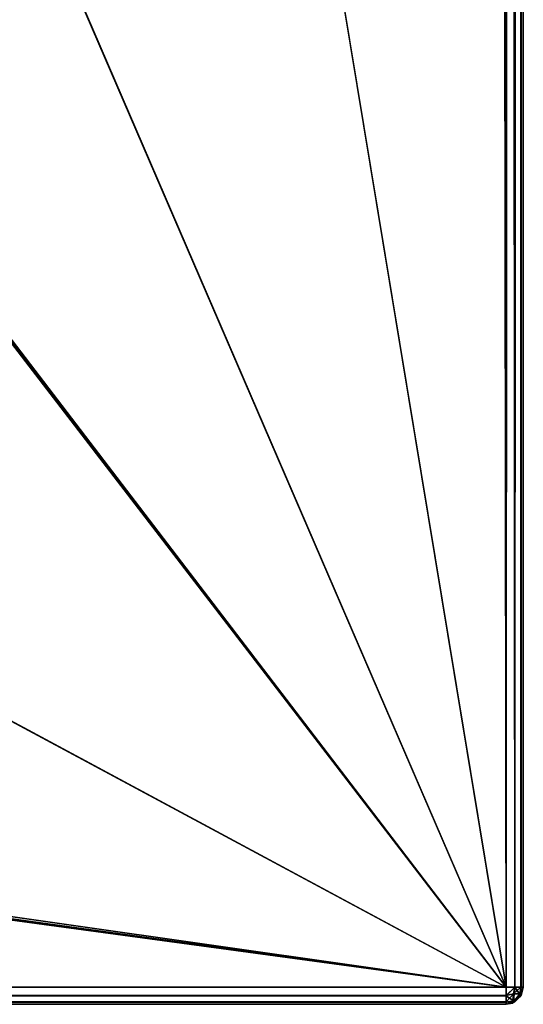
# Model space of a CAD drawing. Units: millimetres. Extents: x -445 to 445, y -1180 to 584.
# Drawn here: x 421 to 444, y -530 to -485 of the extents above; entities that cross this region are included whole.
import ezdxf

# ---------------------------------------------------------------- set-up
doc = ezdxf.new("R2010")
doc.units = ezdxf.units.MM
doc.header["$LTSCALE"] = 65.185185
for name, color, linetype in [('672', 7, 'CONTINUOUS'), ('673', 7, 'CONTINUOUS'), ('675', 7, 'CONTINUOUS'), ('676', 7, 'CONTINUOUS'), ('738', 7, 'CONTINUOUS'), ('739', 7, 'CONTINUOUS'), ('743', 7, 'CONTINUOUS'), ('744', 7, 'CONTINUOUS'), ('747', 7, 'CONTINUOUS'), ('755', 7, 'CONTINUOUS'), ('756', 7, 'CONTINUOUS')]:
    doc.layers.add(name, color=color, linetype=linetype)

msp = doc.modelspace()

# ---------------------------------------------------------------- linework, layer by layer
at = {"layer": '672', "color": 253, "linetype": 'Continuous', "true_color": 0xa2afbf}
for points in [[(443.2, 529.7, -462), (443.2, -529.7, -462), (184.893, 69.1, -462), (443.2, 529.7, -462)], [(184.893, 69.1, -462), (443.2, -529.7, -462), (185, 68.7, -462), (184.893, 69.1, -462)], [(185, 68.7, -462), (443.2, -529.7, -462), (185, -191.7, -462), (185, 68.7, -462)], [(185, -191.7, -462), (443.2, -529.7, -462), (184.893, -192.1, -462), (185, -191.7, -462)], [(443.2, -529.7, -462), (-443.2, -529.7, -462), (-184.6, -192.393, -462), (443.2, -529.7, -462)], [(-184.2, -192.5, -462), (443.2, -529.7, -462), (-184.6, -192.393, -462), (-184.2, -192.5, -462)], [(184.6, -192.393, -462), (443.2, -529.7, -462), (184.2, -192.5, -462), (184.6, -192.393, -462)], [(184.893, -192.1, -462), (443.2, -529.7, -462), (184.6, -192.393, -462), (184.893, -192.1, -462)], [(184.2, -192.5, -462), (443.2, -529.7, -462), (-184.2, -192.5, -462), (184.2, -192.5, -462)]]:
    msp.add_3dface(points, dxfattribs=at)
at = {"layer": '673', "color": 253, "linetype": 'Continuous', "true_color": 0xa2afbf}
for points in [[(443.2, 529.7, 462), (442, 386.3, 462), (443.2, -529.7, 462), (443.2, 529.7, 462)], [(442, 386.3, 462), (434.5, -477, 462), (443.2, -529.7, 462), (442, 386.3, 462)], [(-338.5, -502.5, 462), (338.5, -502.5, 462), (434.5, -477, 462), (-338.5, -502.5, 462)], [(417.5, -477, 462), (-338.5, -502.5, 462), (434.5, -477, 462), (417.5, -477, 462)], [(338.5, -502.5, 462), (339.626, -502.602, 462), (434.5, -477, 462), (338.5, -502.5, 462)], [(339.626, -502.602, 462), (340.728, -502.894, 462), (434.5, -477, 462), (339.626, -502.602, 462)], [(340.728, -502.894, 462), (341.744, -503.371, 462), (434.5, -477, 462), (340.728, -502.894, 462)], [(341.744, -514.629, 462), (340.728, -515.106, 462), (434.5, -477, 462), (341.744, -514.629, 462)], [(434.5, -477, 462), (340.728, -515.106, 462), (443.2, -529.7, 462), (434.5, -477, 462)], [(341.744, -503.371, 462), (342.682, -504.026, 462), (434.5, -477, 462), (341.744, -503.371, 462)], [(342.682, -513.974, 462), (341.744, -514.629, 462), (434.5, -477, 462), (342.682, -513.974, 462)], [(342.682, -504.026, 462), (343.474, -504.818, 462), (434.5, -477, 462), (342.682, -504.026, 462)], [(343.474, -513.182, 462), (342.682, -513.974, 462), (434.5, -477, 462), (343.474, -513.182, 462)], [(343.474, -504.818, 462), (344.129, -505.756, 462), (434.5, -477, 462), (343.474, -504.818, 462)], [(344.129, -512.244, 462), (343.474, -513.182, 462), (434.5, -477, 462), (344.129, -512.244, 462)], [(344.129, -505.756, 462), (344.605, -506.77, 462), (434.5, -477, 462), (344.129, -505.756, 462)], [(344.605, -511.23, 462), (344.129, -512.244, 462), (434.5, -477, 462), (344.605, -511.23, 462)], [(344.605, -506.77, 462), (344.893, -507.848, 462), (434.5, -477, 462), (344.605, -506.77, 462)], [(344.893, -510.152, 462), (344.605, -511.23, 462), (434.5, -477, 462), (344.893, -510.152, 462)], [(344.893, -507.848, 462), (345, -509, 462), (434.5, -477, 462), (344.893, -507.848, 462)], [(345, -509, 462), (344.893, -510.152, 462), (434.5, -477, 462), (345, -509, 462)], [(340.728, -515.106, 462), (339.626, -515.398, 462), (443.2, -529.7, 462), (340.728, -515.106, 462)], [(338.5, -515.5, 462), (-443.2, -529.7, 462), (443.2, -529.7, 462), (338.5, -515.5, 462)], [(339.626, -515.398, 462), (338.5, -515.5, 462), (443.2, -529.7, 462), (339.626, -515.398, 462)]]:
    msp.add_3dface(points, dxfattribs=at)
at = {"layer": '675', "color": 253, "linetype": 'Continuous', "true_color": 0xa2afbf}
for points in [[(-443.2, -530.5, 461.2), (-400, -530.5, 449.75), (443.2, -530.5, 461.2), (-443.2, -530.5, 461.2)], [(443.2, -530.5, 461.2), (401.057, -530.5, 444.464), (-443.2, -530.5, -461.2), (443.2, -530.5, 461.2)], [(443.2, -530.5, -461.2), (443.2, -530.5, 461.2), (-443.2, -530.5, -461.2), (443.2, -530.5, -461.2)], [(-400, -530.5, 449.75), (400, -530.5, 449.75), (443.2, -530.5, 461.2), (-400, -530.5, 449.75)], [(400, -530.5, 449.75), (401.057, -530.5, 449.536), (443.2, -530.5, 461.2), (400, -530.5, 449.75)], [(401.057, -530.5, 449.536), (401.941, -530.5, 448.941), (443.2, -530.5, 461.2), (401.057, -530.5, 449.536)], [(401.941, -530.5, 445.059), (401.057, -530.5, 444.464), (443.2, -530.5, 461.2), (401.941, -530.5, 445.059)], [(401.941, -530.5, 448.941), (402.534, -530.5, 448.066), (443.2, -530.5, 461.2), (401.941, -530.5, 448.941)], [(402.534, -530.5, 445.934), (401.941, -530.5, 445.059), (443.2, -530.5, 461.2), (402.534, -530.5, 445.934)], [(402.534, -530.5, 448.066), (402.75, -530.5, 447), (443.2, -530.5, 461.2), (402.534, -530.5, 448.066)], [(402.75, -530.5, 447), (402.534, -530.5, 445.934), (443.2, -530.5, 461.2), (402.75, -530.5, 447)]]:
    msp.add_3dface(points, dxfattribs=at)
at = {"layer": '676', "color": 253, "linetype": 'Continuous', "true_color": 0xa2afbf}
for points in [[(444, 529.7, 461.2), (444, -529.7, 461.2), (444, 529.7, -461.2), (444, 529.7, 461.2)], [(444, 529.7, -461.2), (444, -529.7, 461.2), (444, -529.7, -461.2), (444, 529.7, -461.2)]]:
    msp.add_3dface(points, dxfattribs=at)
at = {"layer": '738', "color": 253, "linetype": 'Continuous', "true_color": 0xa2afbf}
for points in [[(443.2, -529.7, 462), (-443.2, -529.7, 462), (-443.2, -530.1, 461.893), (443.2, -529.7, 462)], [(443.2, -529.7, 462), (-443.2, -530.1, 461.893), (443.2, -530.091, 461.898), (443.2, -529.7, 462)], [(443.2, -530.091, 461.898), (-443.2, -530.1, 461.893), (443.2, -530.39, 461.605), (443.2, -530.091, 461.898)], [(-443.2, -530.1, 461.893), (-443.2, -530.393, 461.6), (443.2, -530.39, 461.605), (-443.2, -530.1, 461.893)], [(-443.2, -530.5, 461.2), (443.2, -530.5, 461.2), (443.2, -530.39, 461.605), (-443.2, -530.5, 461.2)], [(-443.2, -530.393, 461.6), (-443.2, -530.5, 461.2), (443.2, -530.39, 461.605), (-443.2, -530.393, 461.6)]]:
    msp.add_3dface(points, dxfattribs=at)
at = {"layer": '739', "color": 253, "linetype": 'Continuous', "true_color": 0xa2afbf}
for points in [[(443.2, 529.7, 462), (443.2, -529.7, 462), (443.6, -529.7, 461.893), (443.2, 529.7, 462)], [(443.6, 529.7, 461.893), (443.2, 529.7, 462), (443.6, -529.7, 461.893), (443.6, 529.7, 461.893)], [(443.893, -529.7, 461.6), (443.6, 529.7, 461.893), (443.6, -529.7, 461.893), (443.893, -529.7, 461.6)], [(443.893, 529.7, 461.6), (443.6, 529.7, 461.893), (443.893, -529.7, 461.6), (443.893, 529.7, 461.6)], [(444, -529.7, 461.2), (444, 529.7, 461.2), (443.893, 529.7, 461.6), (444, -529.7, 461.2)], [(444, -529.7, 461.2), (443.893, 529.7, 461.6), (443.893, -529.7, 461.6), (444, -529.7, 461.2)]]:
    msp.add_3dface(points, dxfattribs=at)
at = {"layer": '743', "color": 253, "linetype": 'Continuous', "true_color": 0xa2afbf}
for points in [[(-443.2, -529.7, -462), (443.2, -529.7, -462), (443.2, -530.105, -461.89), (-443.2, -529.7, -462)], [(-443.2, -530.105, -461.89), (-443.2, -529.7, -462), (443.2, -530.105, -461.89), (-443.2, -530.105, -461.89)], [(-443.2, -530.398, -461.591), (-443.2, -530.105, -461.89), (443.2, -530.398, -461.591), (-443.2, -530.398, -461.591)], [(443.2, -530.398, -461.591), (-443.2, -530.105, -461.89), (443.2, -530.105, -461.89), (443.2, -530.398, -461.591)], [(443.2, -530.5, -461.2), (-443.2, -530.5, -461.2), (-443.2, -530.398, -461.591), (443.2, -530.5, -461.2)], [(443.2, -530.5, -461.2), (-443.2, -530.398, -461.591), (443.2, -530.398, -461.591), (443.2, -530.5, -461.2)]]:
    msp.add_3dface(points, dxfattribs=at)
at = {"layer": '744', "color": 253, "linetype": 'Continuous', "true_color": 0xa2afbf}
for points in [[(443.2, -529.7, -462), (443.2, 529.7, -462), (443.6, 529.7, -461.893), (443.2, -529.7, -462)], [(443.2, -529.7, -462), (443.6, 529.7, -461.893), (443.605, -529.7, -461.89), (443.2, -529.7, -462)], [(443.6, 529.7, -461.893), (443.893, 529.7, -461.6), (443.605, -529.7, -461.89), (443.6, 529.7, -461.893)], [(443.605, -529.7, -461.89), (443.893, 529.7, -461.6), (443.898, -529.7, -461.591), (443.605, -529.7, -461.89)], [(443.893, 529.7, -461.6), (444, 529.7, -461.2), (443.898, -529.7, -461.591), (443.893, 529.7, -461.6)], [(444, 529.7, -461.2), (444, -529.7, -461.2), (443.898, -529.7, -461.591), (444, 529.7, -461.2)]]:
    msp.add_3dface(points, dxfattribs=at)
at = {"layer": '747', "color": 253, "linetype": 'Continuous', "true_color": 0xa2afbf}
for points in [[(443.893, -530.1, -461.2), (444, -529.7, -461.2), (443.898, -530.091, 461.2), (443.893, -530.1, -461.2)], [(444, -529.7, -461.2), (444, -529.7, 461.2), (443.898, -530.091, 461.2), (444, -529.7, -461.2)], [(443.497, -530.443, 461.2), (443.893, -530.1, -461.2), (443.898, -530.091, 461.2), (443.497, -530.443, 461.2)], [(443.6, -530.393, -461.2), (443.893, -530.1, -461.2), (443.497, -530.443, 461.2), (443.6, -530.393, -461.2)], [(443.2, -530.5, 461.2), (443.2, -530.5, -461.2), (443.6, -530.393, -461.2), (443.2, -530.5, 461.2)], [(443.2, -530.5, 461.2), (443.6, -530.393, -461.2), (443.497, -530.443, 461.2), (443.2, -530.5, 461.2)]]:
    msp.add_3dface(points, dxfattribs=at)
at = {"layer": '755', "color": 253, "linetype": 'Continuous', "true_color": 0xa2afbf}
for points in [[(443.55, -530.343, -461.522), (443.2, -530.105, -461.89), (443.605, -529.7, -461.89), (443.55, -530.343, -461.522)], [(443.2, -529.7, -462), (443.605, -529.7, -461.89), (443.2, -530.105, -461.89), (443.2, -529.7, -462)], [(443.843, -530.05, -461.522), (443.55, -530.343, -461.522), (443.605, -529.7, -461.89), (443.843, -530.05, -461.522)], [(443.898, -529.7, -461.591), (443.843, -530.05, -461.522), (443.605, -529.7, -461.89), (443.898, -529.7, -461.591)], [(444, -529.7, -461.2), (443.893, -530.1, -461.2), (443.843, -530.05, -461.522), (444, -529.7, -461.2)], [(443.898, -529.7, -461.591), (444, -529.7, -461.2), (443.843, -530.05, -461.522), (443.898, -529.7, -461.591)], [(443.55, -530.343, -461.522), (443.2, -530.398, -461.591), (443.2, -530.105, -461.89), (443.55, -530.343, -461.522)], [(443.893, -530.1, -461.2), (443.55, -530.343, -461.522), (443.843, -530.05, -461.522), (443.893, -530.1, -461.2)], [(443.893, -530.1, -461.2), (443.6, -530.393, -461.2), (443.55, -530.343, -461.522), (443.893, -530.1, -461.2)], [(443.6, -530.393, -461.2), (443.2, -530.398, -461.591), (443.55, -530.343, -461.522), (443.6, -530.393, -461.2)], [(443.6, -530.393, -461.2), (443.2, -530.5, -461.2), (443.2, -530.398, -461.591), (443.6, -530.393, -461.2)]]:
    msp.add_3dface(points, dxfattribs=at)
at = {"layer": '756', "color": 253, "linetype": 'Continuous', "true_color": 0xa2afbf}
for points in [[(443.2, -529.7, 462), (443.2, -530.091, 461.898), (443.6, -529.7, 461.893), (443.2, -529.7, 462)], [(443.6, -529.7, 461.893), (443.2, -530.091, 461.898), (443.55, -530.022, 461.843), (443.6, -529.7, 461.893)], [(443.893, -529.7, 461.6), (443.55, -530.022, 461.843), (443.843, -530.022, 461.55), (443.893, -529.7, 461.6)], [(443.893, -529.7, 461.6), (443.6, -529.7, 461.893), (443.55, -530.022, 461.843), (443.893, -529.7, 461.6)], [(444, -529.7, 461.2), (443.893, -529.7, 461.6), (443.843, -530.022, 461.55), (444, -529.7, 461.2)], [(443.898, -530.091, 461.2), (444, -529.7, 461.2), (443.843, -530.022, 461.55), (443.898, -530.091, 461.2)], [(443.55, -530.022, 461.843), (443.2, -530.39, 461.605), (443.497, -530.443, 461.2), (443.55, -530.022, 461.843)], [(443.2, -530.091, 461.898), (443.2, -530.39, 461.605), (443.55, -530.022, 461.843), (443.2, -530.091, 461.898)], [(443.843, -530.022, 461.55), (443.55, -530.022, 461.843), (443.497, -530.443, 461.2), (443.843, -530.022, 461.55)], [(443.898, -530.091, 461.2), (443.843, -530.022, 461.55), (443.497, -530.443, 461.2), (443.898, -530.091, 461.2)], [(443.2, -530.39, 461.605), (443.2, -530.5, 461.2), (443.497, -530.443, 461.2), (443.2, -530.39, 461.605)]]:
    msp.add_3dface(points, dxfattribs=at)

doc.saveas('drawing.dxf')
